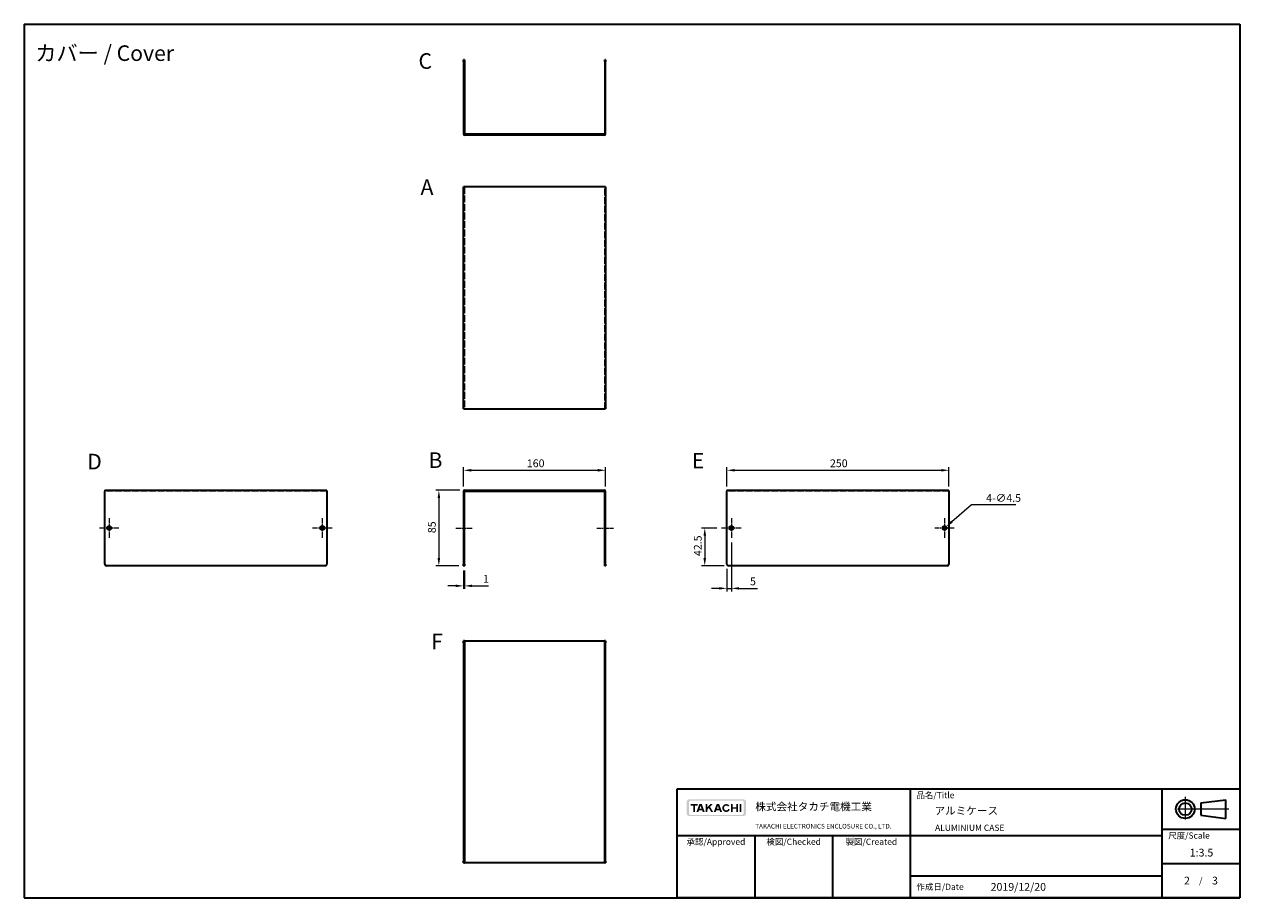
# Model space of a CAD drawing. Units: millimetres. Extents: x 51 to 4176, y 28 to 1012.
# Drawn here: x 1429 to 2798, y 28 to 1012 of the extents above; entities that cross this region are included whole.
import ezdxf

# ---------------------------------------------------------------- set-up
doc = ezdxf.new("R2010")
doc.units = ezdxf.units.MM
doc.header["$LTSCALE"] = 3.5
doc.linetypes.add('CHAIN', pattern=[0.35429999999999995, 0.2362, -0.0295, 0.0591, -0.0295])
doc.linetypes.add('DASHED', pattern=[0.2067, 0.1654, -0.0413])
doc.layers.get('Defpoints').update_dxf_attribs({"lineweight": 25})
for name, color, linetype, lineweight in [('Border (ISO)', 7, 'Continuous', 35), ('Center Mark (ISO)', 131, 'Continuous', 18), ('Centerline (ISO)', 131, 'Continuous', 18), ('Dimension (ISO)', 7, 'Continuous', 18), ('Dimension (ISO) @ 1', 7, 'Continuous', 18), ('Hatch (ISO)', 1, 'Continuous', 18), ('Hidden (ISO)', 7, 'DASHED', 18), ('Symbol (ISO)', 7, 'Continuous', 18), ('Title (ISO)', 7, 'Continuous', 35), ('Visible (ISO)', 7, 'Continuous', 35)]:
    doc.layers.add(name, color=color, linetype=linetype, lineweight=lineweight)
doc.styles.add('Note Text (TK)', font='txt')
doc.styles.add('文字スタイル67', font='arial.ttf')
doc.dimstyles.new('Default - Method 1b (TK)', dxfattribs={"dimscale": 3.5, "dimtxt": 2.5, "dimasz": 2.5, "dimexe": 1, "dimexo": 1.499999999999999, "dimgap": 1, "dimtad": 1, "dimtoh": 1, "dimrnd": 1e-08, "dimdsep": 46, "dimtxsty": 'Note Text (TK)', "dimcen": 0.09, "dimdle": 5, "dimclrd": 100, "dimclre": 100, "dimclrt": 7, "dimadec": 1, "dimazin": 1, "dimtfac": 1, "dimtmove": 0, "dimatfit": 3, "dimfxl": 1, "dimtolj": 1, "dimlwd": -1, "dimlwe": -1, "dimarcsym": 0})

# ---------------------------------------------------------------- blocks, each defined once
blk = doc.blocks.new('図面枠 tk図枠')
at = {"layer": 'Border (ISO)'}
for p, q in [((14.49999999999999, 289), (405.4999999999999, 289)), ((14.49999999999999, 289), (14.50000000000001, 8.000000000000007)), ((405.4999999999999, 289), (405.4999999999999, 8.000000000000007)), ((14.50000000000001, 8.000000000000007), (405.4999999999999, 8.000000000000007))]:
    blk.add_line(p, q, dxfattribs=at)
blk = doc.blocks.new('表題欄 tk表題欄')
at = {"layer": 'Hatch (ISO)'}
h = blk.add_hatch(color=256, dxfattribs=at)
edge = h.paths.add_edge_path(flags=0)
edge.add_arc((95.57537688673352, 236.2990653650367), 0.5958259999999996, 269.9999999999897, 360)
edge.add_line((96.17120288673351, 236.2990653650368), (96.17120288673348, 239.7107813650365))
edge.add_arc((95.5753768867335, 239.7107813650366), 0.5958259999999996, 0, 90.0000000000068)
edge.add_line((95.57537688673342, 240.3066073650366), (79.13710888673356, 240.3066073650366))
edge.add_arc((79.13710888673353, 239.7107813650366), 0.5958259999999996, 89.99999999999744, 180)
edge.add_line((78.54128288673353, 239.7107813650365), (78.54128288673331, 236.2990653650368))
edge.add_arc((79.13710888673332, 236.2990653650365), 0.5958259999999996, 180, 270.0000000000231)
edge.add_line((79.13710888673356, 235.7032393650365), (95.57537688673342, 235.7032393650367))
edge = h.paths.add_edge_path()
edge.add_line((77.83935088673357, 239.9556413650366), (77.83935088673357, 236.0542053650368))
edge.add_arc((78.54128288673346, 236.0542053650367), 0.7019319999998935, 180, 270.0000000000087)
edge.add_line((78.54128288673357, 235.3522733650368), (96.17120288673352, 235.3522733650368))
edge.add_arc((96.17120288673351, 236.0542053650367), 0.7019319999998921, 270, 360)
edge.add_line((96.8731348867334, 236.0542053650368), (96.87313488673352, 239.9556413650366))
edge.add_arc((96.1712028867336, 239.9556413650367), 0.7019319999998921, 0, 90.00000000000873)
edge.add_line((96.17120288673348, 240.6575733650367), (78.54128288673357, 240.6575733650366))
edge.add_arc((78.54128288673357, 239.9556413650366), 0.7019319999999984, 90, 180)
for points in [[(79.07181288673355, 239.1476033650369), (79.07181288673355, 238.6578833650367), (79.92066088673353, 238.6578833650367), (79.92066088673353, 236.6581933650368), (80.50832488673353, 236.6581933650368), (80.50832488673353, 238.6578833650367), (81.35717288673355, 238.6578833650367), (81.35717288673355, 239.1476033650369)], [(85.68407849525303, 236.6581933650368), (84.9434673993943, 237.8918698287545), (84.41792288673358, 237.3246628822781), (84.41792288673358, 236.6581933650368), (83.89555488673355, 236.6581933650368), (83.89555488673355, 239.1476033650369), (84.41792288673358, 239.1476033650369), (84.41792288673358, 238.0993979968839), (85.38913556809511, 239.1476033650369), (86.10696490847272, 239.1476033650369), (85.31925422435492, 238.2974470774499), (86.30334488673353, 236.6581933650368)], [(92.09142939614459, 239.1476033650369), (92.09142939614459, 236.6581933650368), (92.60971639614465, 236.6581933650368), (92.60971639614465, 237.6580383650368), (93.76872039614462, 237.6580383650368), (93.76872039614462, 236.6581933650368), (94.28700739614459, 236.6581933650368), (94.28700739614459, 239.1476033650369), (93.76872039614462, 239.1476033650369), (93.76872039614462, 238.1477583650367), (92.60971639614465, 238.1477583650367), (92.60971639614465, 239.1476033650369)], [(94.84202339614467, 239.1476033650369), (94.84202339614467, 236.6581933650368), (95.36439139614473, 236.6581933650368), (95.36439139614473, 239.1476033650369)]]:
    blk.add_hatch(color=256, dxfattribs=at).paths.add_polyline_path(points)
h = blk.add_hatch(color=256, dxfattribs=at)
h.paths.add_polyline_path([(82.59020695886475, 237.7110913650368), (81.95242681460243, 237.7110913650368), (82.27131688673356, 238.5794973650367)], flags=0)
h.paths.add_polyline_path([(82.77903014574996, 237.1968853650368), (81.76360362771717, 237.1968853650368), (81.56578886050404, 236.6581933650368), (80.94907288673355, 236.6581933650368), (81.86321688673357, 239.1476033650369), (82.67941688673353, 239.1476033650369), (83.59356088673351, 236.6581933650368), (82.97684491296302, 236.6581933650368)])
h = blk.add_hatch(color=256, dxfattribs=at)
h.paths.add_polyline_path([(87.52707281460246, 237.7110913650368), (88.16485295886469, 237.7110913650368), (87.84596288673359, 238.5794973650367)], flags=0)
h.paths.add_polyline_path([(87.14043486050403, 236.6581933650368), (87.3382496277172, 237.1968853650368), (88.35367614574989, 237.1968853650368), (88.551490912963, 236.6581933650368), (89.16820688673343, 236.6581933650368), (88.25406288673352, 239.1476033650369), (87.43786288673356, 239.1476033650369), (86.52371888673358, 236.6581933650368)])
h = blk.add_hatch(color=256, dxfattribs=at)
edge = h.paths.add_edge_path()
edge.add_arc((90.52309888673334, 237.9028983650369), 1.273272000000011, 38.55054079078439, 336.5820184016556)
edge.add_line((91.69149139614446, 237.3968543650369), (91.17255542714857, 237.6216113977801))
edge.add_ellipse((90.52309888673352, 237.9028983650369), major_axis=(0, -0.7998759999999119), ratio=0.8673469387756529, start_angle=128.5505407907963, end_angle=426.582018401653, ccw=False)
edge.add_line((91.09381514418376, 238.3576891122095), (91.51887237036831, 238.6964075050431))
at = {"layer": 'Title (ISO)'}
for p, q in [((74.70882392282105, 244.052739026017), (255.7088239228211, 244.052739026017)), ((74.70882392282105, 209.052739026017), (74.70882392282105, 244.052739026017)), ((149.7088239228211, 244.052739026017), (149.7088239228211, 209.052739026017)), ((230.7088239228211, 244.052739026017), (230.7088239228211, 209.052739026017)), ((255.7088239228211, 244.052739026017), (255.7088239228211, 209.052739026017)), ((243.2088239228211, 239.552739026017), (251.2088239228211, 240.5527390260171)), ((243.2088239228211, 239.552739026017), (243.2088239228211, 235.552739026017)), ((251.2088239228211, 234.552739026017), (251.2088239228211, 240.5527390260171)), ((243.2088239228211, 235.552739026017), (251.2088239228211, 234.552739026017)), ((230.7088239228211, 231.052739026017), (255.7088239228211, 231.052739026017)), ((74.70882392282105, 229.052739026017), (230.7088239228211, 229.052739026017)), ((99.70882392282108, 229.052739026017), (99.70882392282108, 209.052739026017)), ((124.708823922821, 229.052739026017), (124.708823922821, 209.052739026017)), ((230.7088239228211, 220.052739026017), (255.7088239228211, 220.052739026017)), ((149.7088239228211, 216.052739026017), (230.7088239228211, 216.052739026017)), ((255.7088239228211, 209.052739026017), (74.70882392282105, 209.052739026017))]:
    blk.add_line(p, q, dxfattribs=at)
at = {"layer": 'Title (ISO)', "color": 4, "linetype": 'CHAIN', "lineweight": 18, "ltscale": 8.889559745788574}
blk.add_line((238.2088239228211, 241.552739026017), (238.2088239228211, 233.552739026017), dxfattribs=at)
at = {"layer": 'Title (ISO)', "color": 4, "linetype": 'CHAIN', "lineweight": 18, "ltscale": 20.00163269042969}
blk.add_line((252.2088239228211, 237.552739026017), (234.2088239228211, 237.552739026017), dxfattribs=at)
at = {"layer": 'Title (ISO)'}
for radius in [3, 2]:
    blk.add_circle((238.2088239228211, 237.552739026017), radius, dxfattribs=at)
at = {"layer": 'Title (ISO)', "color": 1, "char_height": 2.000000029802322, "line_spacing_factor": 1.5, "style": 'Note Text (TK)'}
for s, insert, attachment_point in [('\\fＭＳ Ｐゴシック|b0|i0;\\H2.0000;品名/Title', (151.708823922821, 242.052739026017), 4), ('\\fＭＳ Ｐゴシック|b0|i0;\\H2.0000;承認/Approved', (87.20882392282108, 227.052739026017), 5), ('\\fＭＳ Ｐゴシック|b0|i0;\\H2.0000;検図/Checked', (112.208823922821, 227.052739026017), 5), ('\\fＭＳ Ｐゴシック|b0|i0;\\H2.0000;製図/Created', (137.2088239228211, 227.052739026017), 5), ('\\fＭＳ Ｐゴシック|b0|i0;\\H2.0000;尺度/Scale', (232.7088239228211, 229.052739026017), 4), ('\\fＭＳ Ｐゴシック|b0|i0;\\H2.0000;作成日/Date', (151.708823922821, 212.552739026017), 4)]:
    blk.add_mtext(s, dxfattribs=dict(at, insert=insert, attachment_point=attachment_point))
at = {"layer": 'Title (ISO)', "color": 7, "line_spacing_factor": 1.5, "style": 'Note Text (TK)'}
for s, insert, char_height, attachment_point in [('株式会社タカチ電機工業', (99.87313488673345, 238.052739026017), 2.5, 4), ('\\fArial|b0|i0;\\H1.4986;TAKACHI ELECTRONICS ENCLOSURE CO., LTD.', (99.87313488673342, 232.052739026017), 1.49859994649887, 4), ('\\fＭＳ Ｐゴシック|b0|i0;\\H2.0000;/', (243.2088239228211, 214.552739026017), 2.000000029802322, 5)]:
    blk.add_mtext(s, dxfattribs=dict(at, insert=insert, char_height=char_height, attachment_point=attachment_point))
at = {"layer": 'Title (ISO)', "color": 7}
for tag, p, height, style in [('<品名>_001', (157.5383693773665, 235.7885344805625), 2.5, 'Note Text (TK)'), ('<Title>_001', (157.7088239228211, 230.5527390111159), 2.000000029802322, '文字スタイル67'), ('<尺度>_001', (239.6434830137302, 222.302739026017), 2.5, 'Note Text (TK)'), ('<ページ_No.>_001', (237.9488807410029, 213.302739026017), 2.5, 'Note Text (TK)'), ('<総ページ数>_001', (246.7997330137301, 213.302739026017), 2.5, 'Note Text (TK)'), ('作成日_001', (175.5895057410029, 211.2814322078352), 2.5, 'Note Text (TK)')]:
    blk.add_attdef(tag, p, '', height=height, dxfattribs=dict(at, style=style))
blk = doc.blocks.new('*D36')
at = {"layer": 'Defpoints', "color": 0}
for p in [(2083.759584040135, 509.2872247543841), (1923.759584040135, 485.6506540561154), (2083.759584040135, 485.6506540561154)]:
    blk.add_point(p, dxfattribs=at)
at = {"layer": 'Dimension (ISO)', "color": 100}
for p, q in [((1923.759584040135, 490.9006540561153), (1923.759584040135, 512.787224754384)), ((1932.509584040136, 509.2872247543841), (2075.009584040135, 509.2872247543841)), ((2083.759584040135, 490.9006540561153), (2083.759584040135, 512.787224754384))]:
    blk.add_line(p, q, dxfattribs=at)
for points in [[(1932.509584040136, 510.7455580877174), (1932.509584040136, 507.8288914210507), (1923.759584040135, 509.2872247543841)], [(2075.009584040135, 510.7455580877174), (2075.009584040135, 507.8288914210507), (2083.759584040135, 509.2872247543841)]]:
    blk.add_solid(points, dxfattribs=at)
at = {"layer": 'Dimension (ISO)', "color": 7, "insert": (1995.109015858318, 517.162224754384), "char_height": 8.75, "attachment_point": 4, "style": 'Note Text (TK)'}
blk.add_mtext('\\A1;160', dxfattribs=at)
blk = doc.blocks.new('*D37')
at = {"layer": 'Defpoints', "color": 0}
for p in [(1924.859584040136, 486.7506540561154), (1896.037724358738, 401.7506540561154), (1923.759584040135, 401.7506540561153)]:
    blk.add_point(p, dxfattribs=at)
at = {"layer": 'Dimension (ISO)', "color": 100}
for p, q in [((1919.609584040136, 486.7506540561154), (1892.537724358738, 486.7506540561154)), ((1896.037724358738, 478.0006540561155), (1896.037724358738, 410.5006540561153)), ((1918.509584040135, 401.7506540561154), (1892.537724358738, 401.7506540561154))]:
    blk.add_line(p, q, dxfattribs=at)
for points in [[(1894.579391025405, 478.0006540561155), (1897.496057692071, 478.0006540561155), (1896.037724358738, 486.7506540561154)], [(1894.579391025405, 410.5006540561153), (1897.496057692071, 410.5006540561153), (1896.037724358738, 401.7506540561154)]]:
    blk.add_solid(points, dxfattribs=at)
at = {"layer": 'Dimension (ISO)', "color": 7, "insert": (1888.162724358738, 438.5084665561153), "char_height": 8.75, "attachment_point": 4, "rotation": 90, "style": 'Note Text (TK)'}
blk.add_mtext('\\A1;85', dxfattribs=at)
blk = doc.blocks.new('*D38')
at = {"layer": 'Defpoints', "color": 0}
for p in [(1923.759584040135, 401.7506540561153), (1924.759584040135, 401.7506540561153), (1924.759584040135, 379.1489427087692)]:
    blk.add_point(p, dxfattribs=at)
at = {"layer": 'Dimension (ISO)', "color": 100}
for p, q in [((1923.759584040135, 396.5006540561153), (1923.759584040135, 375.6489427087692)), ((1924.759584040135, 396.5006540561153), (1924.759584040135, 375.6489427087692)), ((1915.009584040135, 379.1489427087692), (1906.259584040135, 379.1489427087692)), ((1923.759584040135, 379.1489427087692), (1924.759584040135, 379.1489427087692)), ((1933.509584040135, 379.1489427087692), (1951.894527261217, 379.1489427087692))]:
    blk.add_line(p, q, dxfattribs=at)
for points in [[(1915.009584040135, 380.6072760421025), (1915.009584040135, 377.6906093754359), (1923.759584040135, 379.1489427087692)], [(1933.509584040135, 380.6072760421025), (1933.509584040135, 377.6906093754359), (1924.759584040135, 379.1489427087692)]]:
    blk.add_solid(points, dxfattribs=at)
at = {"layer": 'Dimension (ISO)', "color": 7, "insert": (1945.759584079399, 387.0239427087692), "char_height": 8.75, "attachment_point": 4, "style": 'Note Text (TK)'}
blk.add_mtext('\\A1;1', dxfattribs=at)
blk = doc.blocks.new('*D39')
at = {"layer": 'Defpoints', "color": 0}
for p in [(2225.414469255692, 433.2506540561153), (2220.414469255692, 403.7506540561153), (2220.414469255692, 376.3371377889179)]:
    blk.add_point(p, dxfattribs=at)
at = {"layer": 'Dimension (ISO)', "color": 100}
for p, q in [((2225.414469255692, 428.0006540561153), (2225.414469255692, 372.8371377889179)), ((2220.414469255692, 398.5006540561154), (2220.414469255692, 372.8371377889179)), ((2211.664469255692, 376.3371377889179), (2202.914469255693, 376.3371377889179)), ((2220.414469255692, 376.3371377889179), (2225.414469255692, 376.3371377889179)), ((2234.164469255693, 376.3371377889179), (2254.985492058529, 376.3371377889179))]:
    blk.add_line(p, q, dxfattribs=at)
for points in [[(2211.664469255692, 377.7954711222512), (2211.664469255692, 374.8788044555846), (2220.414469255692, 376.3371377889179)], [(2234.164469255693, 377.7954711222512), (2234.164469255693, 374.8788044555846), (2225.414469255692, 376.3371377889179)]]:
    blk.add_solid(points, dxfattribs=at)
at = {"layer": 'Dimension (ISO)', "color": 7, "insert": (2246.414469331257, 384.2121377889179), "char_height": 8.75, "attachment_point": 4, "style": 'Note Text (TK)'}
blk.add_mtext('\\A1;5', dxfattribs=at)
blk = doc.blocks.new('*D40')
at = {"layer": 'Defpoints', "color": 0}
for p in [(2470.414469255693, 509.2872247543842), (2220.414469255692, 485.6506540561154), (2470.414469255693, 485.6506540561154)]:
    blk.add_point(p, dxfattribs=at)
at = {"layer": 'Dimension (ISO)', "color": 100}
for p, q in [((2220.414469255692, 490.9006540561153), (2220.414469255692, 512.787224754384)), ((2229.164469255692, 509.2872247543842), (2461.664469255693, 509.2872247543842)), ((2470.414469255693, 490.9006540561153), (2470.414469255693, 512.787224754384))]:
    blk.add_line(p, q, dxfattribs=at)
for points in [[(2229.164469255692, 510.7455580877174), (2229.164469255692, 507.8288914210508), (2220.414469255692, 509.2872247543842)], [(2461.664469255693, 510.7455580877174), (2461.664469255693, 507.8288914210508), (2470.414469255693, 509.2872247543842)]]:
    blk.add_solid(points, dxfattribs=at)
at = {"layer": 'Dimension (ISO)', "color": 7, "insert": (2336.415889710238, 517.162224754384), "char_height": 8.75, "attachment_point": 4, "style": 'Note Text (TK)'}
blk.add_mtext('\\A1;250', dxfattribs=at)
blk = doc.blocks.new('*D41')
at = {"layer": 'Defpoints', "color": 0}
for p in [(2214.414469255693, 444.2506540561153), (2195.432507531216, 401.7506540561154), (2222.414469255693, 401.7506540561154)]:
    blk.add_point(p, dxfattribs=at)
at = {"layer": 'Dimension (ISO)', "color": 100}
for p, q in [((2209.164469255693, 444.2506540561153), (2191.932507531216, 444.2506540561153)), ((2195.432507531216, 435.5006540561153), (2195.432507531216, 410.5006540561153)), ((2217.164469255692, 401.7506540561154), (2191.932507531216, 401.7506540561154))]:
    blk.add_line(p, q, dxfattribs=at)
for points in [[(2193.974174197883, 435.5006540561153), (2196.89084086455, 435.5006540561153), (2195.432507531216, 444.2506540561153)], [(2193.974174197883, 410.5006540561153), (2196.89084086455, 410.5006540561153), (2195.432507531216, 401.7506540561154)]]:
    blk.add_solid(points, dxfattribs=at)
at = {"layer": 'Dimension (ISO)', "color": 7, "insert": (2187.557507531217, 412.7094608742972), "char_height": 8.75, "attachment_point": 4, "rotation": 90, "style": 'Note Text (TK)'}
blk.add_mtext('\\A1;42.5', dxfattribs=at)
blk = doc.blocks.new('*D42')
at = {"layer": 'Defpoints', "color": 0}
for p in [(2463.710234622892, 442.7816120838213), (2467.118703888494, 445.7196960284095)]:
    blk.add_point(p, dxfattribs=at)
at = {"layer": 'Dimension (ISO)', "color": 100}
for p, q in [((2495.588969592388, 470.2609267230684), (2473.746283016052, 451.4326370317762)), ((2545.576495560782, 470.2609267230682), (2495.588969592388, 470.2609267230684)), ((2465.099469255692, 444.2506540561153), (2465.729469255693, 444.2506540561152)), ((2465.414469255693, 443.9356540561155), (2465.414469255693, 444.5656540561152))]:
    blk.add_line(p, q, dxfattribs=at)
blk.add_solid([(2472.794126182158, 452.5372335530359), (2474.698439849947, 450.3280405105165), (2467.118703888494, 445.7196960284095)], dxfattribs=at)
at = {"layer": 'Dimension (ISO)', "color": 7, "insert": (2512.266836469873, 478.1359267230682), "char_height": 8.75, "attachment_point": 4, "style": 'Note Text (TK)'}
blk.add_mtext('\\A1;4-∅4.5', dxfattribs=at)

msp = doc.modelspace()

# ---------------------------------------------------------------- linework, layer by layer
at = {"layer": 'Center Mark (ISO)', "linetype": 'CHAIN', "ltscale": 6.984632492065429}
for p, q in [((1524.805717294678, 455.2506540561145), (1524.805717294678, 433.2506540561144)), ((1764.805717294678, 455.2506540561145), (1764.805717294678, 433.2506540561144)), ((2225.414469255692, 455.2506540561153), (2225.414469255692, 433.2506540561153)), ((2465.414469255693, 455.2506540561153), (2465.414469255693, 433.2506540561153)), ((1535.805717294678, 444.2506540561145), (1513.805717294678, 444.2506540561145)), ((1775.805717294678, 444.2506540561145), (1753.805717294678, 444.2506540561145)), ((2236.414469255692, 444.2506540561153), (2214.414469255693, 444.2506540561153)), ((2476.414469255693, 444.2506540561153), (2454.414469255693, 444.2506540561153))]:
    msp.add_line(p, q, dxfattribs=at)
at = {"layer": 'Centerline (ISO)', "linetype": 'CHAIN', "ltscale": 5.873425006866455}
for p, q in [((1915.009584040135, 444.2506540561145), (1933.509584040135, 444.2506540561145)), ((2074.009584040136, 444.2506540561153), (2092.509584040136, 444.2506540561153))]:
    msp.add_line(p, q, dxfattribs=at)
at = {"layer": 'Hidden (ISO)', "ltscale": 0.5440990328788758}
for p, q in [((1923.759584040279, 931.3958721920615), (1924.759584040279, 931.3958721920615)), ((2082.75958404028, 931.3958721920608), (2083.759584040279, 931.3958721920608)), ((1923.759584040279, 926.8958721920615), (1924.759584040279, 926.8958721920615)), ((2082.75958404028, 926.8958721920606), (2083.759584040279, 926.8958721920606)), ((1923.759584040212, 825.5945529090748), (1924.759584040212, 825.5945529090748)), ((2082.759584040213, 825.5945529090748), (2083.759584040213, 825.5945529090748)), ((1923.759584040212, 821.0945529090747), (1924.759584040212, 821.0945529090747)), ((2082.759584040213, 821.0945529090747), (2083.759584040213, 821.0945529090747)), ((1923.759584040212, 585.5945529090747), (1924.759584040212, 585.5945529090747)), ((1923.759584040212, 581.0945529090747), (1924.759584040212, 581.0945529090747)), ((2082.759584040213, 585.5945529090747), (2083.759584040213, 585.5945529090747)), ((2082.759584040213, 581.0945529090747), (2083.759584040213, 581.0945529090747)), ((1923.759584040135, 446.5006540561144), (1924.759584040135, 446.5006540561144)), ((1923.759584040135, 442.0006540561145), (1924.759584040135, 442.0006540561145)), ((2082.759584040136, 446.5006540561153), (2083.759584040136, 446.5006540561153)), ((2082.759584040136, 442.0006540561153), (2083.759584040136, 442.0006540561153)), ((1923.759584040061, 314.4005608035162), (1924.75958404006, 314.4005608035162)), ((1923.759584040061, 309.9005608035162), (1924.75958404006, 309.9005608035162)), ((2082.759584040061, 314.4005608035163), (2083.759584040061, 314.4005608035163)), ((2082.759584040061, 309.9005608035163), (2083.759584040061, 309.9005608035163)), ((1923.759584040061, 74.40056080351621), (1924.75958404006, 74.40056080351621)), ((1923.759584040061, 69.90056080351623), (1924.75958404006, 69.90056080351623)), ((2082.759584040061, 74.40056080351623), (2083.759584040061, 74.40056080351623)), ((2082.759584040061, 69.90056080351626), (2083.759584040061, 69.90056080351626))]:
    msp.add_line(p, q, dxfattribs=at)
at = {"layer": 'Hidden (ISO)', "ltscale": 13.29101467132568}
for p, q in [((1924.759584040213, 828.3445529090872), (1924.759584040213, 578.344552909087)), ((2082.759584040213, 578.344552909087), (2082.759584040213, 828.3445529090872)), ((1769.805717294678, 485.7506540561153), (1519.805717294678, 485.7506540561153)), ((2470.414469255692, 485.7506540561153), (2220.414469255692, 485.7506540561153))]:
    msp.add_line(p, q, dxfattribs=at)
at = {"layer": 'Visible (ISO)'}
for p, q in [((1923.759584040279, 969.6458721920636), (1923.759584040279, 971.6458721920623)), ((1924.759584040279, 971.6458721920623), (1923.759584040279, 971.6458721920623)), ((1924.759584040279, 971.6458721920623), (1924.759584040279, 969.6458721920636)), ((2083.75958404028, 971.6458721920623), (2082.75958404028, 971.6458721920623)), ((2082.75958404028, 969.6458721920636), (2082.75958404028, 971.6458721920623)), ((2083.75958404028, 971.6458721920623), (2083.75958404028, 969.6458721920636)), ((1923.759584040279, 969.6458721920636), (1923.759584040279, 887.7458721920636)), ((1924.759584040279, 969.6458721920636), (1924.759584040279, 887.7458721920636)), ((2082.75958404028, 969.6458721920636), (2082.759584040279, 887.7458721920636)), ((2083.759584040279, 887.7458721920636), (2083.75958404028, 969.6458721920636)), ((2082.65958404028, 887.6458721920636), (1924.859584040279, 887.6458721920636)), ((2082.65958404028, 886.6458721920636), (1924.859584040279, 886.6458721920636)), ((1923.759584040212, 578.344552909087), (1923.759584040212, 828.3445529090872)), ((1924.859584040213, 828.3445529090874), (1923.759584040213, 828.3445529090872)), ((2082.659584040213, 828.3445529090874), (1924.859584040213, 828.3445529090872)), ((2083.759584040213, 828.3445529090872), (2082.659584040213, 828.3445529090874)), ((2083.759584040213, 828.3445529090872), (2083.759584040213, 578.344552909087)), ((1923.759584040212, 578.344552909087), (1924.859584040212, 578.3445529090875)), ((1924.859584040213, 578.3445529090875), (2082.659584040213, 578.3445529090875)), ((2082.659584040213, 578.3445529090875), (2083.759584040213, 578.344552909087)), ((1519.805717294678, 486.7506540561154), (1769.805717294678, 486.7506540561154)), ((1519.805717294678, 486.7506540561152), (1519.805717294678, 485.6506540561154)), ((1519.805717294678, 403.7506540561154), (1519.805717294678, 485.6506540561154)), ((1769.805717294678, 485.6506540561154), (1769.805717294678, 486.7506540561152)), ((1769.805717294678, 485.6506540561154), (1769.805717294678, 403.7506540561153)), ((1923.759584040135, 485.6506540561154), (1923.759584040135, 403.7506540561153)), ((1924.759584040135, 403.7506540561153), (1924.759584040136, 485.6506540561154)), ((1924.859584040136, 486.7506540561154), (2082.659584040136, 486.7506540561154)), ((1924.859584040136, 485.7506540561153), (2082.659584040136, 485.7506540561153)), ((2082.759584040136, 403.7506540561153), (2082.759584040136, 485.6506540561154)), ((2083.759584040136, 403.7506540561153), (2083.759584040135, 485.6506540561154)), ((2220.414469255692, 486.7506540561154), (2470.414469255692, 486.7506540561154)), ((2220.414469255692, 486.7506540561152), (2220.414469255693, 485.6506540561154)), ((2220.414469255692, 403.7506540561153), (2220.414469255692, 485.6506540561154)), ((2470.414469255693, 485.6506540561154), (2470.414469255692, 486.7506540561154)), ((2470.414469255693, 485.6506540561154), (2470.414469255693, 403.7506540561153)), ((1767.805717294678, 401.7506540561154), (1521.805717294678, 401.7506540561154)), ((1923.759584040135, 401.7506540561154), (1923.759584040135, 403.7506540561153)), ((1923.759584040135, 401.7506540561154), (1924.759584040135, 401.7506540561154)), ((1924.759584040135, 403.7506540561153), (1924.759584040135, 401.7506540561154)), ((2082.759584040136, 401.7506540561154), (2082.759584040136, 403.7506540561153)), ((2082.759584040136, 401.7506540561154), (2083.759584040136, 401.7506540561154)), ((2083.759584040136, 403.7506540561153), (2083.759584040136, 401.7506540561154)), ((2468.414469255693, 401.7506540561154), (2222.414469255693, 401.7506540561154)), ((1923.75958404006, 315.1505608035035), (1923.75958404006, 317.1505608035042)), ((1924.75958404006, 317.1505608035042), (1923.75958404006, 317.1505608035042)), ((1923.75958404006, 315.1505608035036), (1923.75958404006, 69.15056080350364)), ((1924.75958404006, 317.1505608035042), (1924.75958404006, 315.1505608035035)), ((1924.759584040061, 317.1505608035285), (1924.859584040061, 317.1505608035285)), ((1924.75958404006, 315.1505608035036), (1924.75958404006, 69.15056080350364)), ((1924.859584040061, 317.1505608035285), (2082.659584040061, 317.1505608035285)), ((2082.759584040061, 317.1505608035285), (2082.659584040061, 317.1505608035285)), ((2082.759584040061, 315.1505608035036), (2082.759584040061, 317.1505608035042)), ((2083.759584040061, 317.1505608035042), (2082.759584040061, 317.1505608035042)), ((2082.759584040061, 69.15056080350362), (2082.759584040061, 315.1505608035037)), ((2083.759584040061, 317.1505608035042), (2083.759584040061, 315.1505608035036)), ((2083.759584040061, 69.15056080350362), (2083.759584040061, 315.1505608035037)), ((1923.75958404006, 67.15056080350423), (1923.75958404006, 69.15056080350364)), ((1924.75958404006, 69.15056080350362), (1924.75958404006, 67.1505608035042)), ((2082.759584040061, 67.15056080350422), (2082.759584040061, 69.15056080350362)), ((2083.759584040061, 69.15056080350362), (2083.759584040061, 67.15056080350422)), ((1923.75958404006, 67.15056080350422), (1924.75958404006, 67.15056080350422)), ((1924.759584040061, 67.15056080352852), (1924.859584040061, 67.15056080352855)), ((2082.659584040061, 67.15056080352852), (1924.859584040061, 67.15056080352855)), ((2082.759584040061, 67.1505608035285), (2082.659584040061, 67.15056080352853)), ((2082.759584040061, 67.15056080350423), (2083.759584040061, 67.15056080350422))]:
    msp.add_line(p, q, dxfattribs=at)
for centre in [(1524.805717294678, 444.2506540561145), (1764.805717294678, 444.2506540561145), (2225.414469255692, 444.2506540561153), (2465.414469255693, 444.2506540561153)]:
    msp.add_circle(centre, 2.25, dxfattribs=at)
for centre, radius, start, end in [((1924.859584040279, 887.7458721920636), 1.099999999999985, 180, 270), ((1924.859584040279, 887.7458721920636), 0.0999999999999979, 180, 270), ((2082.65958404028, 887.7458721920636), 1.099999999999998, 270, 0), ((2082.65958404028, 887.7458721920636), 0.0999999999999979, 270, 0), ((1924.859584040136, 485.6506540561154), 1.099999999999987, 90, 180), ((1924.859584040136, 485.6506540561154), 0.0999999999999979, 90.00000000003907, 180), ((2082.659584040136, 485.6506540561154), 1.099999999999985, 0, 90), ((2082.659584040136, 485.6506540561154), 0.0999999999999979, 0, 90), ((1521.805717294678, 403.7506540561154), 1.999999999999992, 180, 270), ((1767.805717294678, 403.7506540561153), 1.999999999999992, 270, 0), ((2222.414469255693, 403.7506540561153), 1.999999999999992, 180, 270), ((2468.414469255693, 403.7506540561153), 1.999999999999992, 270, 0)]:
    msp.add_arc(centre, radius, start, end, dxfattribs=at)

# ---------------------------------------------------------------- block references
at = {"xscale": 3.5, "yscale": 3.5, "zscale": 3.5}
msp.add_blockref('図面枠 tk図枠', (1378.499998120441, 8.874358421e-07), dxfattribs=at)
ref = msp.add_blockref('表題欄 tk表題欄', (1902.769114390568, -703.6845857036237), dxfattribs=dict(xscale=3.5, yscale=3.5, zscale=3.5))
ref.add_attrib('<品名>_001', 'アルミケース', (2454.153407211351, 121.575284978345), dxfattribs={"layer": 'Title (ISO)', "color": 7, "height": 8.75, "style": 'Note Text (TK)'})
ref.add_attrib('<尺度>_001', '1:3.5', (2741.521304938623, 74.37500088743597), dxfattribs={"layer": 'Title (ISO)', "color": 7, "height": 8.75, "style": 'Note Text (TK)'})
ref.add_attrib('作成日_001', '2019/12/20', (2517.332384484078, 35.80042702379956), dxfattribs={"layer": 'Title (ISO)', "color": 7, "height": 8.75, "style": 'Note Text (TK)'})
ref.add_attrib('<Title>_001', 'ALUMINIUM CASE', (2454.749998120441, 103.2500008352818), dxfattribs={"layer": 'Title (ISO)', "color": 7, "height": 7.000000104308128, "style": '文字スタイル67'})
ref.add_attrib('<ページ_No.>_001', '2', (2735.068179938623, 42.87500088743589), dxfattribs={"layer": 'Title (ISO)', "color": 7, "height": 8.75, "style": 'Note Text (TK)'})
ref.add_attrib('<総ページ数>_001', '3', (2766.568179938623, 42.87500088743589), dxfattribs={"layer": 'Title (ISO)', "color": 7, "height": 8.75, "style": 'Note Text (TK)'})

# ---------------------------------------------------------------- texts
at = {"layer": 'Symbol (ISO)', "color": 7, "char_height": 17.5, "attachment_point": 4, "line_spacing_factor": 1.5, "style": 'Note Text (TK)'}
for s, insert, width in [('{\\fＭＳ Ｐゴシック|b0|i0;\\H17.5000;カバー / Cover}', (1441.542658452302, 979.0150432871064), 184.2837434564766), ('{\\fArial|b1|i0;\\H17.5000;A}', (1875.382567826942, 828.186254034232), 17.9715881440263), ('{\\fArial|b1|i0;\\H17.5000;D}', (1500.086635765574, 519.0780534116615), 17.9715881440263), ('{\\fArial|b1|i0;\\H17.5000;B}', (1884.380218559554, 520.707966763892), 17.9715881440263), ('{\\fArial|b1|i0;\\H17.5000;E}', (2180.788119293777, 520.0765635430967), 17.97158814402642)]:
    msp.add_mtext(s, dxfattribs=dict(at, insert=insert, width=width))
for s, insert in [('{\\fArial|b1|i0;\\H17.5000;C}', (1873.076722022796, 970.1257505230501)), ('{\\fArial|b1|i0;\\H17.5000;F}', (1887.272523912563, 316.5664587463957))]:
    msp.add_mtext(s, dxfattribs=dict(at, insert=insert))

# ---------------------------------------------------------------- dimensions: what is measured, and where the dimension line sits
at = {"layer": 'Dimension (ISO) @ 1', "color": 100}
for base, p1, p2, angle, override, picture, middle in [((2083.759584040135, 509.2872247543841), (1923.759584040135, 485.6506540561154), (2083.759584040135, 485.6506540561154), 180, {"dimscale": 1, "dimtxt": 8.75, "dimasz": 8.75, "dimexe": 3.5, "dimexo": 5.249999999999999, "dimgap": 3.5, "dimtoh": 0, "dimdec": 2, "dimcen": 0.315, "dimtp": 0, "dimtm": 0, "dimtdec": 2, "dimtix": 0, "dimtofl": 0, "dimtmove": 0, "dimatfit": 1}, '*D36', (2003.759584040136, 509.2872247543841)), ((1896.037724358738, 401.7506540561154), (1924.859584040136, 486.7506540561154), (1923.759584040135, 401.7506540561153), 270, {"dimscale": 1, "dimtxt": 8.75, "dimasz": 8.75, "dimexe": 3.5, "dimexo": 5.249999999999999, "dimgap": 3.5, "dimtoh": 0, "dimdec": 2, "dimcen": 0.315, "dimtp": 0, "dimtm": 0, "dimtdec": 2, "dimtix": 0, "dimtofl": 0, "dimtmove": 0, "dimatfit": 1}, '*D37', (1896.037724358738, 444.2506540561153)), ((2195.432507531216, 401.7506540561154), (2214.414469255693, 444.2506540561153), (2222.414469255693, 401.7506540561154), 90, {"dimscale": 1, "dimtxt": 8.75, "dimasz": 8.75, "dimexe": 3.5, "dimexo": 5.249999999999999, "dimgap": 3.5, "dimtoh": 0, "dimdec": 2, "dimcen": 0.315, "dimtp": 0, "dimtm": 0, "dimtdec": 2, "dimtix": 0, "dimtofl": 0, "dimtmove": 0, "dimatfit": 1}, '*D41', (2195.432507531216, 423.0006540561154)), ((2220.414469255692, 376.3371377889179), (2225.414469255692, 433.2506540561153), (2220.414469255692, 403.7506540561153), 180, {"dimscale": 1, "dimtxt": 8.75, "dimasz": 8.75, "dimexe": 3.5, "dimexo": 5.249999999999999, "dimgap": 3.5, "dimtoh": 0, "dimdec": 2, "dimcen": 0.315, "dimtp": 0, "dimtm": 0, "dimtdec": 2, "dimtix": 0, "dimtofl": 1, "dimtmove": 0, "dimatfit": 1}, '*D39', (2248.949980694893, 376.3371377889179)), ((1924.759584040135, 379.1489427087692), (1923.759584040135, 401.7506540561153), (1924.759584040135, 401.7506540561153), 180, {"dimscale": 1, "dimtxt": 8.75, "dimasz": 8.75, "dimexe": 3.5, "dimexo": 5.249999999999999, "dimgap": 3.5, "dimtoh": 0, "dimdec": 2, "dimcen": 0.315, "dimtp": 0, "dimtm": 0, "dimtdec": 2, "dimtix": 0, "dimtofl": 1, "dimtmove": 0, "dimatfit": 1}, '*D38', (1947.077055670308, 379.1489427087692))]:
    dim = msp.add_linear_dim(base=base, p1=p1, p2=p2, angle=angle, dimstyle='Default - Method 1b (TK)', override=override, dxfattribs=at)
    dim.commit()
    dim.dimension.update_dxf_attribs({"geometry": picture, "text_midpoint": middle, "dimtype": 160})
dim = msp.add_linear_dim(base=(2470.414469255693, 509.2872247543842), p1=(2220.414469255692, 485.6506540561154), p2=(2470.414469255693, 485.6506540561154), dimstyle='Default - Method 1b (TK)', override={"dimscale": 1, "dimtxt": 8.75, "dimasz": 8.75, "dimexe": 3.5, "dimexo": 5.249999999999999, "dimgap": 3.5, "dimtoh": 0, "dimdec": 2, "dimcen": 0.315, "dimtp": 0, "dimtm": 0, "dimtdec": 2, "dimtix": 0, "dimtofl": 0, "dimtmove": 0, "dimatfit": 1}, dxfattribs=at)
dim.commit()
dim.dimension.update_dxf_attribs({"geometry": '*D40', "text_midpoint": (2345.414469255692, 509.2872247543842), "dimtype": 160})
dim = msp.add_diameter_dim_2p(p1=(2463.710234622892, 442.7816120838213), p2=(2467.118703888494, 445.7196960284095), text='4-<>', dimstyle='Default - Method 1b (TK)', override={"dimscale": 1, "dimtxt": 8.75, "dimasz": 8.75, "dimexe": 3.5, "dimexo": 5.249999999999999, "dimgap": 3.5, "dimtih": 1, "dimdec": 2, "dimlfac": 1, "dimcen": 0.315, "dimtp": 0, "dimtm": 0, "dimtdec": 2, "dimtix": 0, "dimtofl": 0, "dimtmove": 0, "dimatfit": 3}, dxfattribs=at)
dim.commit()
dim.dimension.update_dxf_attribs({"geometry": '*D42', "text_midpoint": (2528.921666015327, 470.2609267230682), "dimtype": 163})

doc.saveas('drawing.dxf')
